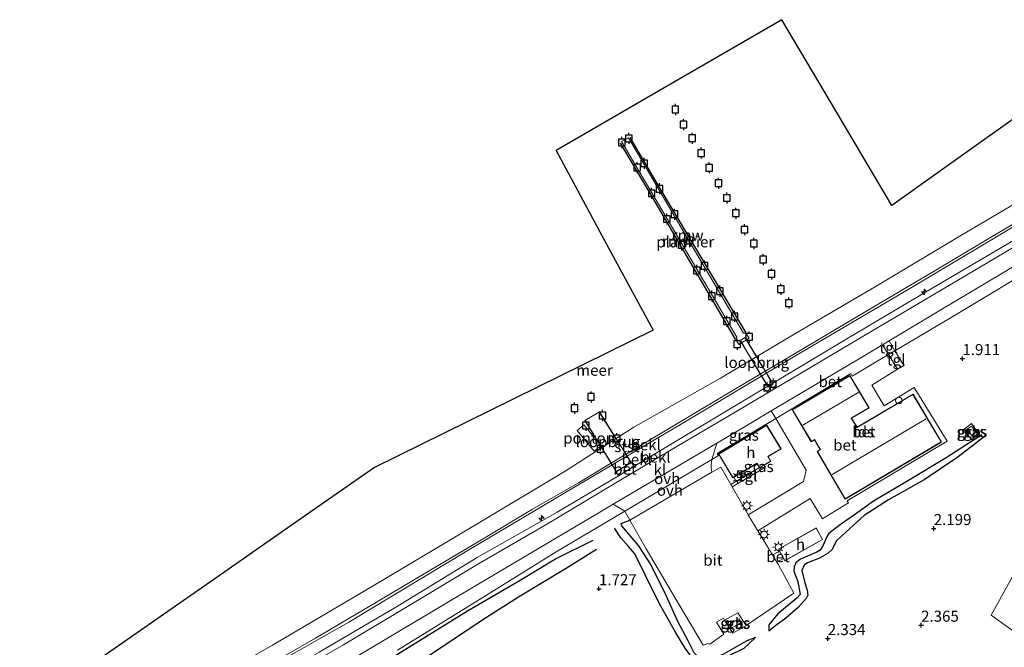
# Model space of a CAD drawing. Units: metres. Extents: x 139997 to 150000, y 487500 to 493750.
# Drawn here: x 143907 to 144130, y 492405 to 492547 of the extents above; entities that cross this region are included whole.
import ezdxf
from ezdxf.enums import TextEntityAlignment as Align

# ---------------------------------------------------------------- set-up
doc = ezdxf.new("R2010")
doc.units = ezdxf.units.M
doc.linetypes.add('IE-TERREINAFSCHEIDING', pattern=[10, 8, -2])
doc.layers.get('0').update_dxf_attribs({"lineweight": 25})
for name, color, linetype, lineweight in [('B-ME-AL-OVERIG-GV-B6', 7, 'BV-GELEIDERAIL', 18), ('B-ME-AL-OVERIG-GV-B7', 7, 'BV-GELEIDERAIL', 18), ('B-ME-AL-OVERIG-S-B1', 7, 'Continuous', 18), ('B-ME-GW-GRONDWERKLIJN-L-B1', 10, 'Continuous', 25), ('B-ME-GW-HOOGTEPUNT-S-B1', 10, 'Continuous', 25), ('B-ME-GW-KRUINLIJN-L-B1', 93, 'Continuous', 18), ('B-ME-GW-TEENLIJN-L-B1', 93, 'Continuous', 18), ('B-ME-IE-GRASLAND-GV-B6', 93, 'Continuous', 18), ('B-ME-IE-HULPGEOMETRIE-L-B1', 53, 'Continuous', 18), ('B-ME-IE-INRICHTINGSELEMENT-S-B1', 253, 'Continuous', 18), ('B-ME-IE-MEUBILAIR_WEGMEUBILAIR-LICHTMAST-S-B1', 8, 'Continuous', 18), ('B-ME-IE-TERREINAFSCHEIDING-RASTERHEKWERK-L-B1', 8, 'IE-TERREINAFSCHEIDING', 18), ('B-ME-IE-TERREINAFSCHEIDING-RASTERHEKWERK-L-B2', 8, 'IE-TERREINAFSCHEIDING', 18), ('B-ME-IE-TERREINAFSCHEIDING-RASTERHEKWERK-L-B3', 8, 'IE-TERREINAFSCHEIDING', 18), ('B-ME-KG-KADASTRAAL-DAKRAND-L-B1', 13, 'Continuous', 18), ('B-ME-KG-KADASTRAAL-NOKLIJN-L-B1', 13, 'Continuous', 18), ('B-ME-KG-KADASTRAAL-OPNAMEDTMGRENS-L-B1', 10, 'Continuous', 25), ('B-ME-KW-LOOPBRUG-GV-B8', 213, 'Continuous', 18), ('B-ME-KW-REMMINGWERK-L-B1', 10, 'Continuous', 25), ('B-ME-OB-BEKLEDING-GV-B6', 253, 'Continuous', 18), ('B-ME-OB-WATERLIJN-L-B1', 133, 'OB-WATERLIJN', 18), ('B-ME-OG-BEBOUWING-GV-B6', 173, 'Continuous', 18), ('B-ME-OG-BEBOUWING-S-B1', 173, 'Continuous', 18), ('B-ME-OG-BREUK-L-B1', 10, 'Continuous', 25), ('B-ME-OG-WATER-GV-B6', 153, 'Continuous', 18), ('B-ME-VH-VERH_SOORT-BETON-OVERIG-GV-B6', 8, 'IE-TERREINAFSCHEIDING-NATUURLIJK-HOUTWAL', 18), ('B-ME-VH-VERH_SOORT-BITUMEN-GV-B6', 8, 'IE-TERREINAFSCHEIDING-NATUURLIJK-HOUTWAL', 18), ('B-ME-VH-VERH_SOORT-KLINKERS-GV-B6', 8, 'IE-TERREINAFSCHEIDING-NATUURLIJK-HOUTWAL', 18), ('B-ME-VH-VERH_SOORT-ONVERHARD-GV-B6', 8, 'Continuous', 18), ('B-ME-VH-VERH_SOORT-TEGELS-GV-B6', 8, 'Continuous', 18), ('B-ME-VV-AFMEERCONSTRUCTIE-S-B1', 10, 'Continuous', 25), ('B-ME-VV-BOLDER-S-B1', 213, 'Continuous', 18)]:
    doc.layers.add(name, color=color, linetype=linetype, lineweight=lineweight)
doc.styles.add('NLCS-ISO', font='NLCS-ISO.TTF')
doc.linetypes.add('BV-GELEIDERAIL', pattern='A,10,-3,[108,NLCS.SHX,S=1,R=0,X=0,Y=0],-3', length=16)
doc.linetypes.add('IE-TERREINAFSCHEIDING-NATUURLIJK-HOUTWAL', pattern='A,7,-1.5,[67,NLCS.SHX,S=0.75,R=45,X=0,Y=0],-1.5,7,-1.5,[70,NLCS.SHX,S=0.75,R=0,X=0,Y=0],-1.5', length=20)
doc.linetypes.add('OB-WATERLIJN', pattern='A,10,[32,NLCS.SHX,S=2,R=0,X=0,Y=0],-12', length=22)

# ---------------------------------------------------------------- blocks, each defined once
blk = doc.blocks.new('bolder')
for p, q in [((-0.75, 0), (-1.25, 0)), ((-0.75, 0.75), (-0.75, -0.75)), ((0.75, 0.75), (-0.75, 0.75)), ((0.75, -0.75), (0.75, 0.75)), ((0.75, 0), (1.25, 0)), ((-0.75, -0.75), (0.75, -0.75))]:
    blk.add_line(p, q)
blk.add_circle((0, 0), 0.673)
blk = doc.blocks.new('kast')
blk.add_line((-0.75, -0.75), (0.75, 0.75))
blk.add_lwpolyline([(-0.75, 0.75), (0.75, 0.75), (0.75, -0.75), (-0.75, -0.75)], close=True)
blk = doc.blocks.new('meerpaal')
for p, q in [((-0.75, 0), (-1.25, 0)), ((0.75, 0.75), (-0.75, 0.75)), ((-0.75, 0.75), (-0.75, -0.75)), ((0.75, -0.75), (0.75, 0.75)), ((0.75, 0), (1.25, 0)), ((-0.75, -0.75), (0.75, -0.75))]:
    blk.add_line(p, q)
blk = doc.blocks.new('dtb')
blk.add_circle((0, 0), 0.75)
blk = doc.blocks.new('hecto')
for p, q in [((0, 0.625), (-0.625, 0)), ((0, -0.625), (0, 0.625)), ((-0.625, 0), (0.625, 0)), ((0.625, 0), (0, -0.625))]:
    blk.add_line(p, q)
blk = doc.blocks.new('hoogtepunt')
for p, q in [((-0.5, 0), (0.5, 0)), ((0, 0.5), (0, -0.5))]:
    blk.add_line(p, q)
blk = doc.blocks.new('lantaarnpaal')
for p, q in [((-0.75, 0), (-1.25, 0)), ((-0.88, 0.88), (-0.53, 0.53)), ((0, 0.75), (0, 1.25)), ((0.53, 0.53), (0.88, 0.88)), ((0.75, 0), (1.25, 0)), ((-0.53, -0.53), (-0.88, -0.88)), ((0, -0.75), (0, -1.25)), ((0.53, -0.53), (0.88, -0.88))]:
    blk.add_line(p, q)
blk.add_circle((0, 0), 0.75)

msp = doc.modelspace()

# ---------------------------------------------------------------- linework, layer by layer
at = {"layer": 'B-ME-AL-OVERIG-GV-B6'}
msp.add_polyline3d([(144037.269, 492449, 0.059), (144033.384, 492453.7, 0.059), (144034.947, 492454.992, 0.059), (144038.832, 492450.292, 0.059), (144037.269, 492449, 0.059)], dxfattribs=at)
at = {"layer": 'B-ME-AL-OVERIG-GV-B7'}
msp.add_polyline3d([(144069.963, 492473.119, 0.444), (144069.25, 492474.255, 0.378), (144069.524, 492474.804, 0.435), (144056.489, 492496.912, 0.448), (144043.453, 492519.019, 0.461), (144045.016, 492519.862, 0.432), (144058.008, 492497.777, 0.47), (144071, 492475.693, 0.508), (144071.555, 492475.677, 0.546), (144072.296, 492474.535, 0.49), (144069.963, 492473.119, 0.444)], dxfattribs=at)
at = {"layer": 'B-ME-GW-GRONDWERKLIJN-L-B1'}
for points in [[(144124.892, 492452.729, 1.918), (144116.811, 492447.547, 1.783), (144108.305, 492442.436, 1.738), (144100.386, 492437.717, 1.76), (144096.652, 492435.049, 1.715), (144092.617, 492432.235, 1.738), (144090.284, 492430.42, 1.67), (144089.843, 492429.668, 1.693), (144089.052, 492427.768, 1.693), (144088.326, 492426.677, 1.648), (144087.553, 492426.199, 1.625), (144083.883, 492424.631, 1.715), (144082.801, 492423.828, 1.738), (144082.446, 492422.925, 1.76), (144082.378, 492421.905, 1.715), (144083.298, 492419.558, 1.648), (144083.823, 492416.678, 1.648), (144083.059, 492415.815, 1.715), (144078.802, 492412.301, 1.648), (144076.719, 492409.813, 1.76), (144076.713, 492408.333, 1.783)], [(144073.713, 492406.948, 1.873), (144071.769, 492406.15, 1.805), (144066.458, 492403.155, 1.895), (144063.638, 492401.946, 1.895), (144062.374, 492401.74, 1.805), (144061.368, 492401.999, 1.805), (144059.828, 492403.492, 1.76), (144058.448, 492406.318, 1.693), (144056.271, 492410.414, 1.625), (144053.468, 492416.55, 1.468), (144050.039, 492423.392, 1.445), (144047.292, 492427.691, 1.4), (144043.505, 492432.147, 1.288), (144043.385, 492432.67, 1.243), (144045.328, 492433.475, 1.233)], [(143958.0237, 492381.5244, 1.8221), (143965.171, 492385.947, 1.84), (143975.371, 492392.35, 1.863), (143986.506, 492399.288, 1.863), (143999.163, 492407.061, 1.818), (144008.607, 492412.953, 1.66), (144020.177, 492419.679, 1.683), (144028.501, 492424.708, 1.57), (144037.002, 492428.96, 1.458)]]:
    msp.add_polyline3d(points, dxfattribs=at)
at = {"layer": 'B-ME-GW-KRUINLIJN-L-B1'}
msp.add_polyline3d([(143948.246, 492387.933, 1.421), (143948.69, 492388.258, 1.421), (143950.75, 492389.638, 1.421), (143958.953, 492394.375, 1.421), (143975.086, 492403.636, 1.446), (143992.973, 492414.06, 1.497), (144010.787, 492424.982, 1.421), (144028.936, 492435.253, 1.445), (144042.754, 492443.501, 1.471), (144046.214, 492445.566, 1.477), (144051.855, 492448.933, 1.487), (144070.082, 492459.917, 1.506), (144094.401, 492474.4, 1.465), (144112.52, 492485.223, 1.446), (144132.813, 492497.12, 1.446), (144155.391, 492510.685, 1.489), (144171.205, 492520.453, 1.327)], dxfattribs=at)
at = {"layer": 'B-ME-GW-TEENLIJN-L-B1'}
msp.add_polyline3d([(143932.758, 492373.107, 0.096), (143934.476, 492375.931, 0.099), (143936.57, 492379.269, 0.162), (143939.525, 492383.371, 0.137), (143941.942, 492385.824, 0.126), (143945.737, 492388.973, 0.21), (143949.503, 492391.786, 0.224), (143955.928, 492395.474, 0.22), (143966.65, 492401.827, 0.167), (143981.802, 492410.399, 0.248), (144008.593, 492426.548, 0.235), (144030.621, 492439.589, 0.162), (144056.773, 492455.031, 0.248), (144082.65, 492470.5, 0.202), (144109.901, 492486.529, 0.216), (144134.374, 492501.142, 0.145), (144158.179, 492515.097, 0.215), (144169.948, 492522.068, 0.224)], dxfattribs=at)
at = {"layer": 'B-ME-IE-GRASLAND-GV-B6'}
for points in [[(143992.853, 492404.082, 1.571), (144010.749, 492415.177, 1.534), (144028.644, 492426.272, 1.496), (144044.181, 492435.493, 1.373), (144045.328, 492433.475, 1.233), (144049.007, 492427.007, 1.26), (144054.968, 492416.888, 1.395), (144061.907, 492405.193, 1.643), (144062.962, 492405.582, 1.624), (144063.416, 492405.463, 1.606), (144066.59, 492407.656, 1.553), (144064.9, 492410.364, 1.511), (144066.471, 492411.296, 1.553), (144066.743, 492410.856, 1.553), (144068.629, 492407.916, 1.675), (144071.589, 492409.615, 1.563), (144082.406, 492416.937, 1.473), (144078.816, 492423.523, 1.495), (144078.544, 492423.97, 1.493), (144080.057, 492424.816, 1.628), (144080.369, 492424.265, 1.633), (144088.901, 492429.087, 1.61), (144087.416, 492431.715, 1.61), (144078.884, 492426.893, 1.61), (144079.136, 492426.446, 1.614), (144077.563, 492425.584, 1.483), (144074.26, 492431.016, 1.45), (144086.105, 492438.352, 1.54), (144088.835, 492433.75, 1.54), (144094.735, 492437.368, 1.473), (144094.451, 492437.795, 1.473), (144117.054, 492451.317, 1.563), (144109.612, 492463.437, 1.54), (144102.796, 492459.287, 1.54), (144100.02, 492463.987, 1.563), (144105.825, 492467.564, 1.563), (144107.226, 492468.427, 1.563), (144105.228, 492471.721, 1.563), (144117.535, 492479.025, 1.496), (144140.375, 492492.734, 1.509)], [(144140.375, 492492.734, 1.509), (144117.535, 492479.025, 1.496), (144105.228, 492471.721, 1.563), (144103.903, 492473.952, 1.556), (144115.598, 492480.944, 1.595), (144132.918, 492491.299, 1.652)], [(144078.326, 492456.443, 1.522), (144065.091, 492448.51, 1.469), (144065.343, 492448.052, 1.426), (144063.853, 492447.167, 1.424), (144064.996, 492450.867, 1.471), (144071.009, 492454.411, 1.486), (144077.292, 492458.138, 1.498), (144078.326, 492456.443, 1.522)], [(144072.1, 492434.674, 1.379), (144068.455, 492440.974, 1.353), (144075.982, 492445.448, 1.488), (144075.69, 492445.871, 1.52), (144077.208, 492446.781, 1.52), (144076.599, 492447.795, 1.52), (144079.503, 492449.538, 1.52), (144076.262, 492454.94, 1.52), (144065.372, 492448.405, 1.43), (144068.614, 492443.002, 1.52), (144074.042, 492446.26, 1.52), (144074.598, 492445.332, 1.466), (144068.15, 492441.5, 1.351), (144065.861, 492445.455, 1.334), (144063.836, 492444.308, 1.379), (144063.702, 492445.183, 1.379), (144063.689, 492445.972, 1.379), (144063.853, 492447.167, 1.424), (144065.343, 492448.052, 1.426), (144065.091, 492448.51, 1.469), (144078.326, 492456.443, 1.522), (144085.185, 492444.747, 1.492), (144084.561, 492442.2, 1.469), (144078.814, 492438.705, 1.379), (144072.1, 492434.674, 1.379)], [(144122.517, 492455.267, 1.8), (144124.233, 492452.852, 1.823), (144122.57, 492451.596, 1.823), (144120.854, 492454.043, 1.823), (144122.517, 492455.267, 1.8)], [(144122.517, 492455.267, 1.8), (144120.854, 492454.043, 1.823), (144122.57, 492451.596, 1.823), (144124.233, 492452.852, 1.823), (144122.517, 492455.267, 1.8)], [(144122.894, 492452.134, 1.868), (144123.876, 492452.853, 1.868), (144122.527, 492454.694, 1.868), (144121.545, 492453.974, 1.868), (144122.894, 492452.134, 1.868)], [(143979.541, 492400.214, 1.552), (144007.164, 492416.665, 1.452), (144038.545, 492435.281, 1.402), (144041.547, 492437.05, 1.41), (144044.181, 492435.493, 1.373)], [(144044.181, 492435.493, 1.373), (144028.644, 492426.272, 1.496), (144010.749, 492415.177, 1.534), (143992.853, 492404.082, 1.571)], [(144132.889, 492407.773, 2.592), (144126.948, 492411.956, 2.271), (144138.759, 492433.191, 2.19)], [(144138.759, 492433.191, 2.19), (144126.948, 492411.956, 2.271), (144132.889, 492407.773, 2.592)], [(144071.589, 492409.615, 1.563), (144068.629, 492407.916, 1.675), (144066.743, 492410.856, 1.553), (144069.76, 492412.515, 1.553), (144071.589, 492409.615, 1.563)], [(144070.472, 492410.333, 1.575), (144070.021, 492411.141, 1.575), (144067.767, 492409.883, 1.575), (144068.218, 492409.075, 1.575), (144070.472, 492410.333, 1.575)]]:
    msp.add_polyline3d(points, dxfattribs=at)
at = {"layer": 'B-ME-IE-HULPGEOMETRIE-L-B1'}
msp.add_polyline3d([(143992.853, 492404.082, 1.571), (144010.749, 492415.177, 1.534), (144028.644, 492426.272, 1.496), (144044.181, 492435.493, 1.373), (144063.853, 492447.167, 1.424), (144065.343, 492448.052, 1.426), (144065.091, 492448.51, 1.469), (144078.326, 492456.443, 1.522), (144095.247, 492466.586, 1.585), (144095.607, 492466.012, 1.467), (144103.787, 492470.866, 1.563), (144105.228, 492471.721, 1.563), (144117.535, 492479.025, 1.496), (144140.375, 492492.734, 1.509), (144163.216, 492506.443, 1.521), (144174.191, 492496.898, 1.946), (144162.38, 492475.663, 2.027), (144150.569, 492454.427, 2.109), (144138.759, 492433.191, 2.19), (144126.948, 492411.956, 2.271), (144132.889, 492407.773, 2.592), (144135.156, 492406.177, 2.638), (144136.826, 492405.001, 2.864), (144139.66, 492403.006, 3.064)], dxfattribs=at)
at = {"layer": 'B-ME-IE-TERREINAFSCHEIDING-RASTERHEKWERK-L-B1'}
for points in [[(144122.517, 492455.267, 1.8), (144124.233, 492452.852, 1.823), (144122.57, 492451.596, 1.823), (144120.854, 492454.043, 1.823), (144122.517, 492455.267, 1.8)], [(144071.589, 492409.615, 1.563), (144068.629, 492407.916, 1.675), (144066.743, 492410.856, 1.553), (144069.76, 492412.515, 1.553), (144071.589, 492409.615, 1.563)]]:
    msp.add_polyline3d(points, dxfattribs=at)
at = {"layer": 'B-ME-IE-TERREINAFSCHEIDING-RASTERHEKWERK-L-B2'}
for p, q in [((144076.285, 492464.102, 1.521), (144070.343, 492474.021, 0.517)), ((144071.374, 492474.639, 0.517), (144077.323, 492464.707, 1.549))]:
    msp.add_line(p, q, dxfattribs=at)
at = {"layer": 'B-ME-IE-TERREINAFSCHEIDING-RASTERHEKWERK-L-B3'}
for p, q in [((144038.422, 492457.88, -0.328), (144045.526, 492446.515, 1.404)), ((144042.268, 492444.504, 1.418), (144035.236, 492455.921, -0.3))]:
    msp.add_line(p, q, dxfattribs=at)
at = {"layer": 'B-ME-KG-KADASTRAAL-DAKRAND-L-B1'}
for points in [[(144115.665, 492451.111, 4.715), (144094.016, 492438.292, 4.76), (144087.714, 492448.934, 4.76), (144088.434, 492449.36, 4.76), (144087.076, 492451.653, 4.76), (144086.356, 492451.227, 4.76), (144082.1, 492458.414, 4.76), (144095.037, 492466.075, 4.76), (144099.313, 492458.855, 4.76), (144095.381, 492456.526, 4.49), (144096.664, 492454.36, 4.558), (144109.308, 492461.847, 4.693), (144115.665, 492451.111, 4.715)], [(144065.441, 492448.388, 4.243), (144076.244, 492454.871, 4.242), (144079.435, 492449.555, 4.243), (144076.531, 492447.813, 3.973), (144077.139, 492446.799, 3.815), (144074.667, 492445.315, 3.815), (144074.059, 492446.328, 4.22), (144068.631, 492443.071, 4.22), (144065.441, 492448.388, 4.243)], [(144088.833, 492429.106, 4.175), (144080.388, 492424.333, 4.197), (144078.952, 492426.874, 4.175), (144087.397, 492431.647, 4.176), (144088.833, 492429.106, 4.175)]]:
    msp.add_polyline3d(points, dxfattribs=at)
at = {"layer": 'B-ME-KG-KADASTRAAL-NOKLIJN-L-B1'}
for p, q in [((144097.059, 492462.362, 6.321), (144084.422, 492454.884, 6.321)), ((144112.308, 492456.327, 7.086), (144091.087, 492443.742, 7.086))]:
    msp.add_line(p, q, dxfattribs=at)
at = {"layer": 'B-ME-KG-KADASTRAAL-OPNAMEDTMGRENS-L-B1'}
msp.add_polyline3d([(144155.944, 492540.372, -0.429), (144147.468, 492535.075, -0.429), (144125.993, 492519.804, -0.429), (144104.519, 492504.534, -0.429), (144092.112, 492525.531, -0.429), (144079.705, 492546.528, -0.429), (144054.174, 492531.734, -0.429), (144028.644, 492516.941, -0.429), (144039.619, 492496.66, -0.429), (144050.595, 492476.379, -0.429), (144019.099, 492460.869, -0.429), (143987.604, 492445.36, -0.429), (143970.305, 492433.31, -0.429), (143953.006, 492421.261, -0.429), (143935.708, 492409.211, -0.429), (143918.409, 492397.162, -0.429), (143907.433, 492379.983, -0.429)], dxfattribs=at)
at = {"layer": 'B-ME-KW-LOOPBRUG-GV-B8'}
for points in [[(144076.602, 492463.475, 1.581), (144070.274, 492474.039, 0.517), (144071.391, 492474.708, 0.517), (144077.717, 492464.146, 1.61), (144076.602, 492463.475, 1.581)], [(144042.251, 492444.435, 1.425), (144035.167, 492455.937, -0.299), (144038.438, 492457.948, -0.328), (144045.595, 492446.499, 1.411), (144042.251, 492444.435, 1.425)]]:
    msp.add_polyline3d(points, dxfattribs=at)
at = {"layer": 'B-ME-KW-REMMINGWERK-L-B1'}
for points in [[(144045.3, 492519.893, 0.111), (144051.67, 492509.17, 0.105), (144062.463, 492491.003, 0.096), (144071.505, 492475.785, 0.088)], [(144069.207, 492474.341, 0.111), (144060.235, 492489.637, 0.111), (144049.434, 492508.052, 0.111), (144043.222, 492518.644, 0.111)]]:
    msp.add_polyline3d(points, dxfattribs=at)
at = {"layer": 'B-ME-OB-BEKLEDING-GV-B6'}
for points in [[(143949.874, 492396.781, -0.429), (143964.546, 492405.199, -0.429), (143987.287, 492418.606, -0.429), (144011.381, 492432.888, -0.429), (144030.728, 492444.488, -0.429), (144046.217, 492454.441, -0.429), (144065.851, 492465.52, -0.429), (144082.615, 492475.569, -0.429), (144101.868, 492486.836, -0.429), (144120.109, 492497.789, -0.429), (144137, 492507.681, -0.429), (144153.627, 492517.316, -0.429), (144167.053, 492524.717, -0.429), (144167.662, 492525.078, -0.429), (144169.538, 492522.608, 0.198)], [(143961.198, 492399.287, 0.198), (143974.277, 492406.786, 0.131), (143988.085, 492414.92, 0.188), (143999.611, 492421.8, 0.259), (144012.563, 492429.473, 0.169), (144023.317, 492435.907, 0.164), (144033.699, 492441.901, 0.136), (144044.199, 492448.23, 0.188), (144053.34, 492453.627, 0.207), (144065.259, 492460.806, 0.217), (144074.022, 492465.947, 0.16), (144084.914, 492472.448, 0.236), (144100.714, 492481.829, 0.24), (144114.51, 492489.938, 0.245), (144130.398, 492499.414, 0.297), (144144.142, 492507.486, 0.226), (144158.351, 492516.018, 0.221), (144169.538, 492522.608, 0.198), (144169.948, 492522.068, 0.224)], [(144169.538, 492522.608, 0.198), (144158.351, 492516.018, 0.221), (144144.142, 492507.486, 0.226), (144130.398, 492499.414, 0.297), (144114.51, 492489.938, 0.245), (144100.714, 492481.829, 0.24), (144084.914, 492472.448, 0.236), (144074.022, 492465.947, 0.16), (144065.259, 492460.806, 0.217), (144053.34, 492453.627, 0.207), (144044.199, 492448.23, 0.188), (144033.699, 492441.901, 0.136), (144023.317, 492435.907, 0.164), (144012.563, 492429.473, 0.169), (143999.611, 492421.8, 0.259), (143988.085, 492414.92, 0.188), (143974.277, 492406.786, 0.131), (143961.198, 492399.287, 0.198)], [(144169.948, 492522.068, 0.224), (144158.179, 492515.097, 0.215), (144134.374, 492501.142, 0.145), (144109.901, 492486.529, 0.216), (144082.65, 492470.5, 0.202), (144056.773, 492455.031, 0.248), (144030.621, 492439.589, 0.162), (144008.593, 492426.548, 0.235), (143981.802, 492410.399, 0.248), (143966.65, 492401.827, 0.167)], [(143966.65, 492401.827, 0.167), (143981.802, 492410.399, 0.248), (144008.593, 492426.548, 0.235), (144030.621, 492439.589, 0.162), (144056.773, 492455.031, 0.248), (144082.65, 492470.5, 0.202), (144109.901, 492486.529, 0.216), (144134.374, 492501.142, 0.145), (144158.179, 492515.097, 0.215), (144169.948, 492522.068, 0.224), (144171.205, 492520.453, 1.327)], [(144171.205, 492520.453, 1.327), (144155.391, 492510.685, 1.489), (144132.813, 492497.12, 1.446), (144112.52, 492485.223, 1.446), (144094.401, 492474.4, 1.465), (144070.082, 492459.917, 1.506), (144051.855, 492448.933, 1.487), (144046.214, 492445.566, 1.477), (144045.664, 492446.483, 1.411), (144042.235, 492444.366, 1.425), (144042.754, 492443.501, 1.471), (144028.936, 492435.253, 1.445), (144010.787, 492424.982, 1.421), (143992.973, 492414.06, 1.497), (143975.086, 492403.636, 1.446)], [(143975.086, 492403.636, 1.446), (143992.973, 492414.06, 1.497), (144010.787, 492424.982, 1.421), (144028.936, 492435.253, 1.445), (144042.754, 492443.501, 1.471), (144046.214, 492445.566, 1.477), (144051.855, 492448.933, 1.487), (144070.082, 492459.917, 1.506), (144094.401, 492474.4, 1.465), (144112.52, 492485.223, 1.446), (144132.813, 492497.12, 1.446), (144155.391, 492510.685, 1.489), (144171.205, 492520.453, 1.327), (144172.156, 492519.212, 1.513)], [(144172.156, 492519.212, 1.513), (144164.464, 492514.551, 1.583), (144161.322, 492512.582, 1.562), (144146.274, 492503.647, 1.56), (144131.934, 492495.037, 1.58), (144117.175, 492486.325, 1.591), (144099.832, 492476.087, 1.574), (144083.764, 492466.533, 1.573), (144067.81, 492457.07, 1.496), (144053.421, 492448.579, 1.563), (144041.026, 492441.213, 1.508), (144027.057, 492432.843, 1.498), (144011.49, 492423.795, 1.536), (143995.043, 492413.906, 1.496), (143980.587, 492405.246, 1.56), (143964.331, 492395.974, 1.588)]]:
    msp.add_polyline3d(points, dxfattribs=at)
at = {"layer": 'B-ME-OB-WATERLIJN-L-B1'}
msp.add_polyline3d([(143927.755, 492368.552, -0.429), (143929.904, 492374.479, -0.429), (143935.019, 492382.876, -0.429), (143940.169, 492388.819, -0.429), (143944.889, 492393.295, -0.429), (143949.874, 492396.781, -0.429), (143964.546, 492405.199, -0.429), (143987.287, 492418.606, -0.429), (144011.381, 492432.888, -0.429), (144030.728, 492444.488, -0.429), (144046.217, 492454.441, -0.429), (144065.851, 492465.52, -0.429), (144082.615, 492475.569, -0.429), (144101.868, 492486.836, -0.429), (144120.109, 492497.789, -0.429), (144137, 492507.681, -0.429), (144153.627, 492517.316, -0.429), (144167.053, 492524.717, -0.429), (144167.662, 492525.078, -0.429)], dxfattribs=at)
at = {"layer": 'B-ME-OG-BEBOUWING-GV-B6'}
for points in [[(144115.734, 492451.093, 1.565), (144093.998, 492438.223, 1.61), (144087.645, 492448.951, 1.61), (144088.365, 492449.378, 1.61), (144087.058, 492451.585, 1.61), (144086.338, 492451.158, 1.61), (144082.031, 492458.432, 1.61), (144095.055, 492466.144, 1.61), (144099.381, 492458.837, 1.61), (144095.449, 492456.509, 1.34), (144096.681, 492454.428, 1.408), (144109.326, 492461.915, 1.543), (144115.734, 492451.093, 1.565)], [(144075.69, 492445.871, 1.52), (144074.65, 492445.246, 1.52), (144074.598, 492445.332, 1.466), (144074.042, 492446.26, 1.52), (144068.614, 492443.002, 1.52), (144065.372, 492448.405, 1.43), (144076.262, 492454.94, 1.52), (144079.503, 492449.538, 1.52), (144076.599, 492447.795, 1.52), (144077.208, 492446.781, 1.52), (144075.69, 492445.871, 1.52)], [(144122.894, 492452.134, 1.868), (144121.545, 492453.974, 1.868), (144122.527, 492454.694, 1.868), (144123.876, 492452.853, 1.868), (144122.894, 492452.134, 1.868)], [(144088.901, 492429.087, 1.61), (144080.369, 492424.265, 1.633), (144080.057, 492424.816, 1.628), (144079.136, 492426.446, 1.614), (144078.884, 492426.893, 1.61), (144087.416, 492431.715, 1.61), (144088.901, 492429.087, 1.61)], [(144070.472, 492410.333, 1.575), (144068.218, 492409.075, 1.575), (144067.767, 492409.883, 1.575), (144070.021, 492411.141, 1.575), (144070.472, 492410.333, 1.575)]]:
    msp.add_polyline3d(points, dxfattribs=at)
at = {"layer": 'B-ME-OG-BREUK-L-B1'}
for points in [[(144125.736, 492452.529, 2.03), (144119.202, 492447.502, 2.03), (144111.844, 492442.576, 2.053), (144103.785, 492438.047, 2.098), (144098.288, 492434.481, 2.053), (144094.215, 492430.843, 2.165), (144091.952, 492428.68, 2.12), (144091.029, 492426.797, 2.12), (144090.144, 492425.996, 2.12), (144088.217, 492424.883, 2.12), (144085.443, 492423.837, 2.075), (144084.712, 492423.291, 2.098), (144084.22, 492422.048, 2.053), (144084.85, 492419.277, 2.143), (144085.434, 492417.641, 2.165), (144085.533, 492416.495, 2.188), (144085.141, 492415.766, 2.188), (144083.363, 492413.696, 2.12), (144080.608, 492411.302, 2.098), (144078.341, 492409.669, 2.008), (144076.713, 492408.333, 1.783)], [(144073.713, 492406.948, 1.873), (144071.116, 492404.487, 2.098), (144067.555, 492402.747, 2.053), (144064.735, 492401.406, 2.03), (144062.757, 492400.587, 2.075), (144061.283, 492400.694, 2.098), (144059.418, 492402.374, 1.963), (144057.812, 492404.555, 1.918), (144055.717, 492407.984, 1.85), (144052.351, 492414.001, 1.715), (144049.86, 492418.935, 1.693), (144047.699, 492423.251, 1.693), (144046.345, 492425.881, 1.738), (144045.006, 492427.486, 1.58), (144043.293, 492429.448, 1.468), (144041.874, 492431.616, 1.423)], [(143954.1901, 492373.699, 2.3038), (143959.009, 492377.22, 2.222), (143969.311, 492384.035, 2.379), (143976.707, 492388.785, 2.312), (143984.4, 492393.042, 2.537), (143991.422, 492397.444, 2.492), (143997.525, 492401.307, 2.357), (144004.659, 492406.048, 2.244), (144012.901, 492411.541, 2.064), (144020.158, 492416.13, 1.907), (144031.177, 492422.783, 1.817), (144037.775, 492426.907, 1.614)]]:
    msp.add_polyline3d(points, dxfattribs=at)
at = {"layer": 'B-ME-OG-WATER-GV-B6'}
for points in [[(143918.409, 492397.162, -0.429), (143935.708, 492409.211, -0.429), (143953.006, 492421.261, -0.429), (143970.305, 492433.31, -0.429), (143987.604, 492445.36, -0.429), (144019.099, 492460.869, -0.429), (144050.595, 492476.379, -0.429), (144039.619, 492496.66, -0.429), (144028.644, 492516.941, -0.429), (144054.174, 492531.734, -0.429), (144079.705, 492546.528, -0.429), (144092.112, 492525.531, -0.429), (144104.519, 492504.534, -0.429), (144125.993, 492519.804, -0.429), (144147.468, 492535.075, -0.429), (144155.944, 492540.372, -0.429)], [(144155.944, 492540.372, -0.429), (144167.662, 492525.078, -0.429), (144167.053, 492524.717, -0.429), (144153.627, 492517.316, -0.429), (144137, 492507.681, -0.429), (144120.109, 492497.789, -0.429), (144101.868, 492486.836, -0.429), (144082.615, 492475.569, -0.429), (144065.851, 492465.52, -0.429), (144046.217, 492454.441, -0.429), (144030.728, 492444.488, -0.429), (144011.381, 492432.888, -0.429), (143987.287, 492418.606, -0.429), (143964.546, 492405.199, -0.429), (143949.874, 492396.781, -0.429)]]:
    msp.add_polyline3d(points, dxfattribs=at)
at = {"layer": 'B-ME-VH-VERH_SOORT-BETON-OVERIG-GV-B6'}
for points in [[(144103.787, 492470.866, 1.563), (144095.607, 492466.012, 1.467), (144095.247, 492466.586, 1.585), (144078.326, 492456.443, 1.522), (144077.292, 492458.138, 1.498), (144098.279, 492470.59, 1.537), (144102.432, 492473.073, 1.551), (144103.787, 492470.866, 1.563)], [(144105.825, 492467.564, 1.563), (144100.02, 492463.987, 1.563), (144102.796, 492459.287, 1.54), (144109.612, 492463.437, 1.54), (144117.054, 492451.317, 1.563), (144094.451, 492437.795, 1.473), (144094.735, 492437.368, 1.473), (144088.835, 492433.75, 1.54), (144086.105, 492438.352, 1.54), (144074.26, 492431.016, 1.45), (144072.1, 492434.674, 1.379), (144078.814, 492438.705, 1.379), (144084.561, 492442.2, 1.469), (144085.185, 492444.747, 1.492), (144078.326, 492456.443, 1.522), (144095.247, 492466.586, 1.585), (144095.607, 492466.012, 1.467), (144103.787, 492470.866, 1.563), (144105.825, 492467.564, 1.563)], [(144115.734, 492451.093, 1.565), (144109.326, 492461.915, 1.543), (144096.681, 492454.428, 1.408), (144095.449, 492456.509, 1.34), (144099.381, 492458.837, 1.61), (144095.055, 492466.144, 1.61), (144082.031, 492458.432, 1.61), (144086.338, 492451.158, 1.61), (144087.058, 492451.585, 1.61), (144088.365, 492449.378, 1.61), (144087.645, 492448.951, 1.61), (144093.998, 492438.223, 1.61), (144115.734, 492451.093, 1.565)], [(144046.214, 492445.566, 1.477), (144042.754, 492443.501, 1.471), (144042.235, 492444.366, 1.425), (144045.664, 492446.483, 1.411), (144046.214, 492445.566, 1.477)], [(144080.057, 492424.816, 1.628), (144078.544, 492423.97, 1.493), (144077.563, 492425.584, 1.483), (144079.136, 492426.446, 1.614), (144080.057, 492424.816, 1.628)]]:
    msp.add_polyline3d(points, dxfattribs=at)
at = {"layer": 'B-ME-VH-VERH_SOORT-BITUMEN-GV-B6'}
msp.add_polyline3d([(144068.15, 492441.5, 1.351), (144068.455, 492440.974, 1.353), (144072.1, 492434.674, 1.379), (144074.26, 492431.016, 1.45), (144077.563, 492425.584, 1.483), (144078.544, 492423.97, 1.493), (144078.816, 492423.523, 1.495), (144082.406, 492416.937, 1.473), (144071.589, 492409.615, 1.563), (144069.76, 492412.515, 1.553), (144066.743, 492410.856, 1.553), (144066.471, 492411.296, 1.553), (144064.9, 492410.364, 1.511), (144066.59, 492407.656, 1.553), (144063.416, 492405.463, 1.606), (144062.962, 492405.582, 1.624), (144061.907, 492405.193, 1.643), (144054.968, 492416.888, 1.395), (144049.007, 492427.007, 1.26), (144045.328, 492433.475, 1.233), (144063.836, 492444.308, 1.379), (144065.861, 492445.455, 1.334), (144068.15, 492441.5, 1.351)], dxfattribs=at)
at = {"layer": 'B-ME-VH-VERH_SOORT-KLINKERS-GV-B6'}
for points in [[(143964.331, 492395.974, 1.588), (143980.587, 492405.246, 1.56), (143995.043, 492413.906, 1.496), (144011.49, 492423.795, 1.536), (144027.057, 492432.843, 1.498), (144041.026, 492441.213, 1.508), (144053.421, 492448.579, 1.563), (144067.81, 492457.07, 1.496), (144083.764, 492466.533, 1.573), (144099.832, 492476.087, 1.574), (144117.175, 492486.325, 1.591), (144131.934, 492495.037, 1.58), (144146.274, 492503.647, 1.56), (144161.322, 492512.582, 1.562), (144164.464, 492514.551, 1.583), (144167.985, 492515.128, 1.702), (144171.772, 492515.293, 1.848), (144175.442, 492515.005, 2.019)], [(144175.442, 492515.005, 2.019), (144178.708, 492510.655, 2.2), (144178.368, 492510.688, 2.179), (144174.597, 492511.006, 2.023), (144170.61, 492511.128, 1.877), (144168.86, 492511.128, 1.762), (144167.378, 492510.895, 1.701), (144165.761, 492510.426, 1.668), (144164.631, 492509.746, 1.727), (144160.252, 492507.397, 1.727), (144153.885, 492503.66, 1.727), (144132.918, 492491.299, 1.652), (144115.598, 492480.944, 1.595), (144103.903, 492473.952, 1.556), (144102.432, 492473.073, 1.551), (144098.279, 492470.59, 1.537), (144077.292, 492458.138, 1.498), (144071.009, 492454.411, 1.486), (144064.996, 492450.867, 1.471), (144041.547, 492437.05, 1.41), (144038.545, 492435.281, 1.402), (144007.164, 492416.665, 1.452), (143979.541, 492400.214, 1.552)]]:
    msp.add_polyline3d(points, dxfattribs=at)
at = {"layer": 'B-ME-VH-VERH_SOORT-ONVERHARD-GV-B6'}
for points in [[(144063.853, 492447.167, 1.424), (144044.181, 492435.493, 1.373), (144041.547, 492437.05, 1.41), (144064.996, 492450.867, 1.471), (144063.853, 492447.167, 1.424)], [(144063.836, 492444.308, 1.379), (144045.328, 492433.475, 1.233), (144044.181, 492435.493, 1.373), (144063.853, 492447.167, 1.424), (144063.689, 492445.972, 1.379), (144063.702, 492445.183, 1.379), (144063.836, 492444.308, 1.379)]]:
    msp.add_polyline3d(points, dxfattribs=at)
at = {"layer": 'B-ME-VH-VERH_SOORT-TEGELS-GV-B6'}
for points in [[(144105.228, 492471.721, 1.563), (144103.787, 492470.866, 1.563), (144102.432, 492473.073, 1.551), (144103.903, 492473.952, 1.556), (144105.228, 492471.721, 1.563)], [(144105.825, 492467.564, 1.563), (144103.787, 492470.866, 1.563), (144105.228, 492471.721, 1.563), (144107.226, 492468.427, 1.563), (144105.825, 492467.564, 1.563)], [(144068.455, 492440.974, 1.353), (144068.15, 492441.5, 1.351), (144074.598, 492445.332, 1.466), (144074.65, 492445.246, 1.52), (144075.69, 492445.871, 1.52), (144075.982, 492445.448, 1.488), (144068.455, 492440.974, 1.353)]]:
    msp.add_polyline3d(points, dxfattribs=at)

# ---------------------------------------------------------------- block references
at = {"layer": 'B-ME-AL-OVERIG-S-B1', "rotation": 90}
for p in [(144111.848, 492485.017, 1.364), (144025.355, 492433.91, 1.049)]:
    msp.add_blockref('hecto', p, dxfattribs=at)
at = {"layer": 'B-ME-GW-HOOGTEPUNT-S-B1', "rotation": 90}
for p in [(144120.487, 492469.961, 1.911), (144120.487, 492469.961, 1.911), (144114.007, 492431.564, 2.199), (144114.007, 492431.564, 2.199), (144038.353, 492417.959, 1.727), (144038.353, 492417.959, 1.727), (144111.155, 492409.713, 2.365), (144111.155, 492409.713, 2.365), (144090.066, 492406.699, 2.334), (144090.066, 492406.699, 2.334)]:
    msp.add_blockref('hoogtepunt', p, dxfattribs=at)
at = {"layer": 'B-ME-IE-INRICHTINGSELEMENT-S-B1', "rotation": 90}
msp.add_blockref('kast', (144070.4, 492443.841, 1.425), dxfattribs=at)
at = {"layer": 'B-ME-IE-MEUBILAIR_WEGMEUBILAIR-LICHTMAST-S-B1', "rotation": 90}
for p in [(144069.669, 492443.127, 1.448), (144071.784, 492436.707, 1.44), (144075.655, 492430.219, 1.418), (144078.914, 492427.363, 1.583)]:
    msp.add_blockref('lantaarnpaal', p, dxfattribs=at)
at = {"layer": 'B-ME-OG-BEBOUWING-S-B1', "rotation": 90}
msp.add_blockref('dtb', (144106.093, 492460.487, 1.62), dxfattribs=at)
at = {"layer": 'B-ME-VV-AFMEERCONSTRUCTIE-S-B1', "rotation": 90}
for p in [(144055.606, 492526.24, 0.993), (144057.432, 492522.838, 1.002), (144043.514, 492518.781, 0.945), (144045.12, 492519.718, 0.964), (144059.38, 492519.742, 0.983), (144061.415, 492516.397, 0.955), (144048.561, 492514.074, 0.898), (144046.95, 492513.101, 0.898), (144063.273, 492513.08, 1.002), (144065.391, 492509.575, 1.002), (144050.256, 492507.296, 0.926), (144052.005, 492508.338, 0.945), (144067.264, 492506.238, 1.002), (144053.653, 492501.495, 0.907), (144055.408, 492502.572, 0.936), (144069.302, 492502.801, 1.002), (144071.259, 492499.087, 1.002), (144058.824, 492496.659, 0.926), (144056.989, 492495.65, 0.888), (144073.329, 492495.953, 1.002), (144075.43, 492492.343, 0.955), (144060.498, 492489.867, 0.964), (144062.191, 492490.899, 0.926), (144077.37, 492489.085, 0.964), (144065.677, 492485.193, 0.888), (144079.423, 492485.627, 0.955), (144063.88, 492484.086, 0.888), (144081.274, 492482.493, 0.964), (144067.239, 492478.382, 0.926), (144069.015, 492479.474, 0.86), (144072.313, 492474.851, 1.068), (144069.573, 492473.19, 1.097), (144036.548, 492461.306, 1.439), (144032.792, 492458.757, 1.468), (144039.17, 492457.102, 1.373), (144035.389, 492454.848, 1.392), (144042.406, 492451.873, 1.439), (144038.655, 492449.577, 1.534)]:
    msp.add_blockref('meerpaal', p, dxfattribs=at)
at = {"layer": 'B-ME-VV-BOLDER-S-B1', "rotation": 90}
for p in [(144076.327, 492463.365, 1.438), (144077.68, 492464.195, 1.371)]:
    msp.add_blockref('bolder', p, dxfattribs=at)

# ---------------------------------------------------------------- texts
at = {"layer": 'B-ME-AL-OVERIG-GV-B6', "ltscale": 0.2, "style": 'NLCS-ISO'}
msp.add_text('ponton', height=2.5, dxfattribs=at).set_placement((144036.108, 492451.996), align=Align.MIDDLE_CENTER)
at = {"layer": 'B-ME-AL-OVERIG-GV-B7', "ltscale": 0.2, "style": 'NLCS-ISO'}
msp.add_text('plankier', height=2.5, dxfattribs=at).set_placement((144057.8477, 492496.326), align=Align.MIDDLE_CENTER)
at = {"layer": 'B-ME-GW-HOOGTEPUNT-S-B1', "ltscale": 0.2, "style": 'NLCS-ISO'}
for s, p in [('1.911', (144120.487, 492469.961, 1.911)), ('1.911', (144120.487, 492469.961, 1.911)), ('2.199', (144114.007, 492431.564, 2.199)), ('2.199', (144114.007, 492431.564, 2.199)), ('1.727', (144038.353, 492417.959, 1.727)), ('1.727', (144038.353, 492417.959, 1.727)), ('2.365', (144111.155, 492409.713, 2.365)), ('2.365', (144111.155, 492409.713, 2.365)), ('2.334', (144090.066, 492406.699, 2.334)), ('2.334', (144090.066, 492406.699, 2.334))]:
    msp.add_text(s, height=2.5, dxfattribs=at).set_placement(p, align=Align.BOTTOM_LEFT)
at = {"layer": 'B-ME-IE-GRASLAND-GV-B6', "ltscale": 0.2, "style": 'NLCS-ISO'}
for p in [(144071.0895, 492452.6525), (144122.5435, 492453.4315), (144122.5435, 492453.4315), (144122.7105, 492453.414), (144074.437, 492445.5585), (144069.1195, 492410.108), (144069.166, 492410.2155)]:
    msp.add_text('gras', height=2.5, dxfattribs=at).set_placement(p, align=Align.MIDDLE_CENTER)
at = {"layer": 'B-ME-KW-LOOPBRUG-GV-B8', "ltscale": 0.2, "style": 'NLCS-ISO'}
for p in [(144073.9959, 492469.0921), (144040.3716, 492451.1897)]:
    msp.add_text('loopbrug', height=2.5, dxfattribs=at).set_placement(p, align=Align.MIDDLE_CENTER)
at = {"layer": 'B-ME-KW-REMMINGWERK-L-B1', "ltscale": 0.2, "style": 'NLCS-ISO'}
for p in [(144058.4021, 492497.8388), (144056.2142, 492496.4924)]:
    msp.add_text('rmw', height=2.5, dxfattribs=at).set_placement(p, align=Align.MIDDLE_CENTER)
at = {"layer": 'B-ME-OB-BEKLEDING-GV-B6', "ltscale": 0.2, "style": 'NLCS-ISO'}
for s, p in [('stst', (144044.6777, 492450.0709)), ('bekl', (144048.8941, 492450.4747)), ('bekl', (144046.8599, 492447.1482)), ('bekl', (144051.1196, 492447.6973))]:
    msp.add_text(s, height=2.5, dxfattribs=at).set_placement(p, align=Align.MIDDLE_CENTER)
at = {"layer": 'B-ME-OG-BEBOUWING-GV-B6', "ltscale": 0.2, "style": 'NLCS-ISO'}
for s, p in [('lds', (144098.2037, 492453.412)), ('gh', (144122.7105, 492453.4139)), ('h', (144072.6693, 492448.7526)), ('h', (144083.8925, 492427.99)), ('gh', (144069.1195, 492410.108))]:
    msp.add_text(s, height=2.5, dxfattribs=at).set_placement(p, align=Align.MIDDLE_CENTER)
at = {"layer": 'B-ME-OG-WATER-GV-B6', "ltscale": 0.2, "style": 'NLCS-ISO'}
msp.add_text('meer', height=2.5, dxfattribs=at).set_placement((144037.3171, 492467.3202), align=Align.MIDDLE_CENTER)
at = {"layer": 'B-ME-VH-VERH_SOORT-BETON-OVERIG-GV-B6', "ltscale": 0.2, "style": 'NLCS-ISO'}
for p in [(144090.6014, 492464.7663), (144098.2037, 492453.412), (144093.9299, 492450.4268), (144044.227, 492444.9853), (144078.8193, 492425.2097)]:
    msp.add_text('bet', height=2.5, dxfattribs=at).set_placement(p, align=Align.MIDDLE_CENTER)
at = {"layer": 'B-ME-VH-VERH_SOORT-BITUMEN-GV-B6', "ltscale": 0.2, "style": 'NLCS-ISO'}
msp.add_text('bit', height=2.5, dxfattribs=at).set_placement((144064.1049, 492424.4136), align=Align.MIDDLE_CENTER)
at = {"layer": 'B-ME-VH-VERH_SOORT-KLINKERS-GV-B6', "ltscale": 0.2, "style": 'NLCS-ISO'}
msp.add_text('kl', height=2.5, dxfattribs=at).set_placement((144052.1242, 492444.8347), align=Align.MIDDLE_CENTER)
at = {"layer": 'B-ME-VH-VERH_SOORT-ONVERHARD-GV-B6', "ltscale": 0.2, "style": 'NLCS-ISO'}
for p in [(144053.7695, 492442.8351), (144054.3936, 492440.2095)]:
    msp.add_text('ovh', height=2.5, dxfattribs=at).set_placement(p, align=Align.MIDDLE_CENTER)
at = {"layer": 'B-ME-VH-VERH_SOORT-TEGELS-GV-B6', "ltscale": 0.2, "style": 'NLCS-ISO'}
for p in [(144103.835, 492472.4082), (144105.512, 492469.6479), (144072.0562, 492443.4599)]:
    msp.add_text('tgl', height=2.5, dxfattribs=at).set_placement(p, align=Align.MIDDLE_CENTER)

doc.saveas('drawing.dxf')
